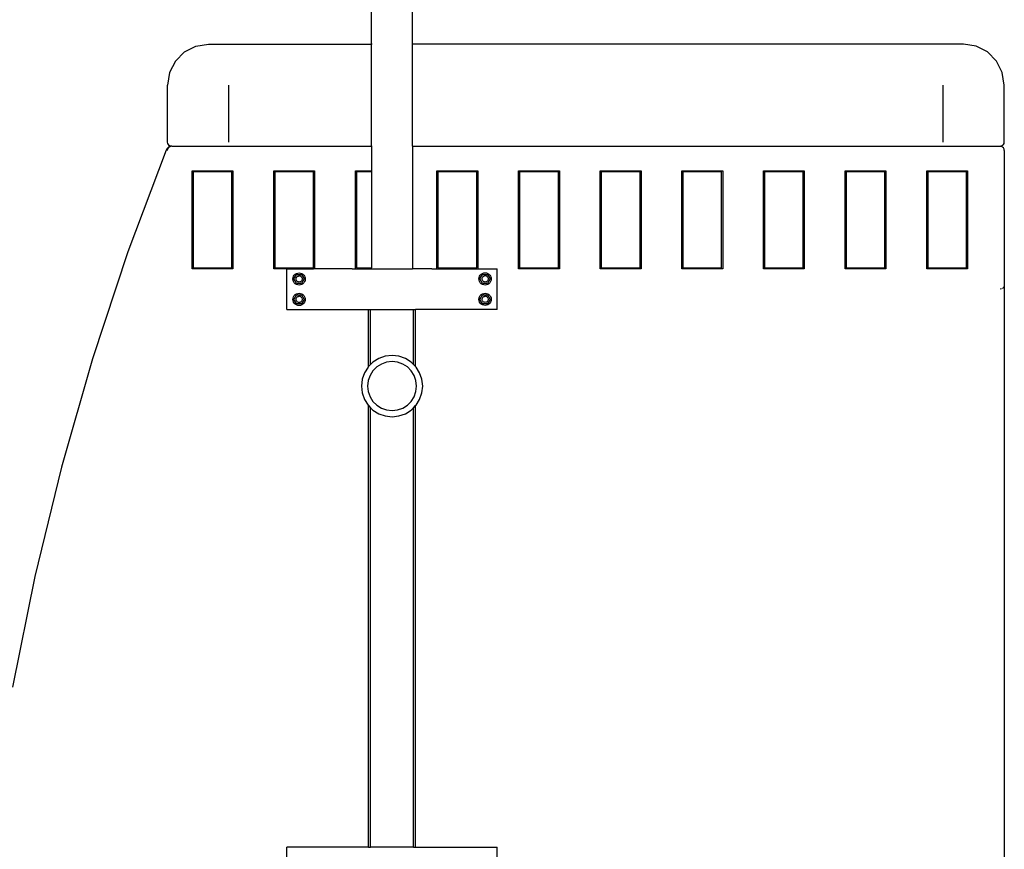
# Model space of a CAD drawing. Units: millimetres. Extents: x 4305 to 28053, y 1560 to 8403.
# Drawn here: x 16540 to 17022, y 2130 to 2536 of the extents above; entities that cross this region are included whole.
import ezdxf

# ---------------------------------------------------------------- set-up
doc = ezdxf.new("R2010")
doc.units = ezdxf.units.MM
doc.layers.add('Edges', color=7, linetype='Continuous')

# ---------------------------------------------------------------- blocks, each defined once
blk = doc.blocks.new('pilates equipment rs')
at = {"layer": 'Edges'}
for p, q in [((-3647.48, -421.5), (-3647.48, -17.4)), ((-3627.48, -421.5), (-3627.48, -17.4)), ((-3739.23, -425.32), (-3733.66, -422.48)), ((-3733.66, -422.48), (-3727.48, -421.5)), ((-3727.48, -421.5), (-3647.48, -421.5)), ((-3647.23, -421.5), (-3647.48, -421.5)), ((-3647.48, -471.5), (-3647.48, -421.5)), ((-3627.48, -471.5), (-3627.48, -421.5)), ((-3357.48, -421.5), (-3627.48, -421.5)), ((-3351.3, -422.48), (-3357.48, -421.5)), ((-3345.72, -425.32), (-3351.3, -422.48)), ((-3739.23, -425.32), (-3743.66, -429.74)), ((-3341.3, -429.74), (-3345.72, -425.32)), ((-3743.66, -429.74), (-3746.5, -435.32)), ((-3338.46, -435.32), (-3341.3, -429.74)), ((-3746.5, -435.32), (-3747.48, -441.5)), ((-3337.48, -441.5), (-3338.46, -435.32)), ((-3747.48, -469.5), (-3747.48, -441.5)), ((-3717.48, -469.5), (-3717.48, -441.5)), ((-3367.48, -469.5), (-3367.48, -441.5)), ((-3337.48, -469.5), (-3337.48, -441.5)), ((-3747.87, -472.79), (-3748.18, -473.37)), ((-3747.39, -472.27), (-3747.87, -472.79)), ((-3747.38, -470.12), (-3747.48, -469.5)), ((-3746.79, -471.86), (-3747.39, -472.27)), ((-3747.1, -470.68), (-3747.38, -470.12)), ((-3747.38, -472.88), (-3747.1, -472.32)), ((-3746.65, -471.12), (-3747.1, -470.68)), ((-3747.1, -472.32), (-3746.65, -471.88)), ((-3746.13, -471.59), (-3746.79, -471.86)), ((-3746.1, -471.4), (-3746.65, -471.12)), ((-3746.13, -471.59), (-3746.65, -471.88)), ((-3746.1, -471.6), (-3746.13, -471.59)), ((-3745.48, -471.5), (-3746.1, -471.4)), ((-3745.48, -471.5), (-3746.1, -471.6)), ((-3745.48, -471.5), (-3647.48, -471.5)), ((-3647.48, -471.5), (-3647.23, -471.5)), ((-3647.48, -471.5), (-3647.48, -483.5)), ((-3627.48, -471.5), (-3627.48, -531.51)), ((-3627.48, -471.5), (-3339.48, -471.5)), ((-3339.48, -471.5), (-3338.86, -471.4)), ((-3338.86, -471.6), (-3339.48, -471.5)), ((-3338.3, -471.12), (-3338.86, -471.4)), ((-3338.3, -471.88), (-3338.86, -471.6)), ((-3338.3, -471.12), (-3337.86, -470.68)), ((-3337.86, -472.32), (-3338.3, -471.88)), ((-3337.86, -470.68), (-3337.58, -470.12)), ((-3337.58, -472.88), (-3337.86, -472.32)), ((-3337.58, -470.12), (-3337.48, -469.5)), ((-3748.18, -473.37), (-3766.93, -523.18)), ((-3747.48, -473.5), (-3747.38, -472.88)), ((-3747.48, -473.5), (-3747.48, -473.64)), ((-3337.48, -473.5), (-3337.58, -472.88)), ((-3337.48, -473.5), (-3337.48, -539.5)), ((-3735.48, -483.5), (-3715.48, -483.5)), ((-3735.48, -531.5), (-3735.48, -483.5)), ((-3734.98, -484), (-3734.98, -531)), ((-3715.98, -484), (-3734.98, -484)), ((-3715.98, -531), (-3715.98, -484)), ((-3715.48, -483.5), (-3715.48, -531.5)), ((-3695.48, -483.5), (-3675.48, -483.5)), ((-3695.48, -531.5), (-3695.48, -483.5)), ((-3675.98, -484), (-3694.98, -484)), ((-3694.98, -484), (-3694.98, -531)), ((-3675.98, -531), (-3675.98, -484)), ((-3675.48, -483.5), (-3675.48, -531.5)), ((-3655.48, -531.5), (-3655.48, -483.5)), ((-3655.48, -483.5), (-3647.48, -483.5)), ((-3654.98, -484), (-3654.98, -531)), ((-3647.48, -484), (-3654.98, -484)), ((-3647.48, -483.5), (-3647.23, -483.5)), ((-3647.48, -484), (-3647.48, -483.5)), ((-3647.23, -484), (-3647.48, -484)), ((-3647.48, -484), (-3647.48, -531)), ((-3615.48, -483.5), (-3595.48, -483.5)), ((-3615.48, -531.5), (-3615.48, -483.5)), ((-3614.98, -484), (-3614.98, -531)), ((-3595.98, -484), (-3614.98, -484)), ((-3595.98, -531), (-3595.98, -484)), ((-3595.48, -483.5), (-3595.48, -531.5)), ((-3575.48, -483.5), (-3555.48, -483.5)), ((-3575.48, -531.5), (-3575.48, -483.5)), ((-3574.98, -484), (-3574.98, -531)), ((-3555.98, -484), (-3574.98, -484)), ((-3555.98, -531), (-3555.98, -484)), ((-3555.48, -483.5), (-3555.48, -531.5)), ((-3535.48, -483.5), (-3515.48, -483.5)), ((-3535.48, -531.5), (-3535.48, -483.5)), ((-3515.98, -484), (-3534.98, -484)), ((-3534.98, -484), (-3534.98, -531)), ((-3515.98, -531), (-3515.98, -484)), ((-3515.48, -483.5), (-3515.48, -531.5)), ((-3495.48, -483.5), (-3475.48, -483.5)), ((-3495.48, -531.5), (-3495.48, -483.5)), ((-3494.98, -484), (-3494.98, -531)), ((-3475.98, -484), (-3494.98, -484)), ((-3475.98, -531), (-3475.98, -484)), ((-3475.48, -483.5), (-3475.48, -531.5)), ((-3455.48, -483.5), (-3435.48, -483.5)), ((-3455.48, -531.5), (-3455.48, -483.5)), ((-3454.98, -484), (-3454.98, -531)), ((-3435.98, -484), (-3454.98, -484)), ((-3435.98, -531), (-3435.98, -484)), ((-3435.48, -483.5), (-3435.48, -531.5)), ((-3415.48, -483.5), (-3395.48, -483.5)), ((-3415.48, -531.5), (-3415.48, -483.5)), ((-3414.98, -484), (-3414.98, -531)), ((-3395.98, -484), (-3414.98, -484)), ((-3395.98, -531), (-3395.98, -484)), ((-3395.48, -483.5), (-3395.48, -531.5)), ((-3375.48, -483.5), (-3355.48, -483.5)), ((-3375.48, -531.5), (-3375.48, -483.5)), ((-3374.98, -484), (-3374.98, -531)), ((-3355.98, -484), (-3374.98, -484)), ((-3355.98, -531), (-3355.98, -484)), ((-3355.48, -483.5), (-3355.48, -531.5)), ((-3766.93, -523.18), (-3784.28, -575.6)), ((-3715.48, -531.5), (-3735.48, -531.5)), ((-3734.98, -531), (-3715.98, -531)), ((-3688.98, -531.51), (-3695.48, -531.5)), ((-3694.98, -531), (-3675.98, -531)), ((-3688.98, -551.51), (-3688.98, -531.51)), ((-3688.98, -531.51), (-3676.03, -531.51)), ((-3685.98, -535.86), (-3685.75, -535.23)), ((-3685.75, -535.23), (-3685.4, -534.66)), ((-3685.55, -536.53), (-3684.3, -534.36)), ((-3685.4, -534.66), (-3684.92, -534.18)), ((-3684.92, -534.18), (-3684.35, -533.82)), ((-3684.35, -533.82), (-3683.72, -533.6)), ((-3684.3, -534.36), (-3681.8, -534.36)), ((-3684.22, -535.59), (-3683.99, -535.35)), ((-3683.99, -535.35), (-3683.7, -535.18)), ((-3683.72, -533.6), (-3683.05, -533.53)), ((-3683.7, -535.18), (-3683.38, -535.07)), ((-3683.05, -535.03), (-3683.38, -535.07)), ((-3683.05, -533.53), (-3682.38, -533.6)), ((-3682.72, -535.07), (-3683.05, -535.03)), ((-3682.4, -535.18), (-3682.72, -535.07)), ((-3682.12, -535.35), (-3682.4, -535.18)), ((-3682.38, -533.6), (-3681.75, -533.82)), ((-3681.88, -535.59), (-3682.12, -535.35)), ((-3681.8, -534.36), (-3680.55, -536.53)), ((-3681.75, -533.82), (-3681.18, -534.18)), ((-3681.18, -534.18), (-3680.7, -534.66)), ((-3680.7, -534.66), (-3680.35, -535.23)), ((-3680.35, -535.23), (-3680.13, -535.86)), ((-3675.48, -531.5), (-3676.03, -531.51)), ((-3675.28, -531.51), (-3675.48, -531.5)), ((-3656.98, -531.51), (-3675.28, -531.51)), ((-3656.98, -531.51), (-3655.48, -531.5)), ((-3655.48, -531.5), (-3650.98, -531.51)), ((-3654.98, -531), (-3647.48, -531)), ((-3650.98, -531.51), (-3647.48, -531.51)), ((-3647.48, -531.51), (-3647.48, -531)), ((-3647.48, -531.51), (-3627.48, -531.51)), ((-3617.98, -531.51), (-3627.48, -531.51)), ((-3617.98, -531.51), (-3615.48, -531.5)), ((-3615.48, -531.5), (-3612.83, -531.51)), ((-3614.98, -531), (-3595.98, -531)), ((-3612.83, -531.51), (-3597.82, -531.51)), ((-3597.82, -531.51), (-3595.48, -531.5)), ((-3595.48, -531.5), (-3585.98, -531.51)), ((-3594.82, -535.84), (-3594.6, -535.21)), ((-3594.6, -535.21), (-3594.25, -534.64)), ((-3594.4, -536.51), (-3593.15, -534.34)), ((-3594.25, -534.64), (-3593.77, -534.16)), ((-3593.77, -534.16), (-3593.2, -533.81)), ((-3593.2, -533.81), (-3592.57, -533.59)), ((-3593.15, -534.34), (-3590.65, -534.34)), ((-3593.07, -535.57), (-3592.84, -535.34)), ((-3592.84, -535.34), (-3592.55, -535.16)), ((-3592.57, -533.59), (-3591.9, -533.51)), ((-3592.55, -535.16), (-3592.23, -535.05)), ((-3591.9, -535.01), (-3592.23, -535.05)), ((-3591.9, -533.51), (-3591.23, -533.59)), ((-3591.57, -535.05), (-3591.9, -535.01)), ((-3591.25, -535.16), (-3591.57, -535.05)), ((-3590.96, -535.34), (-3591.25, -535.16)), ((-3591.23, -533.59), (-3590.6, -533.81)), ((-3590.73, -535.57), (-3590.96, -535.34)), ((-3590.65, -534.34), (-3589.4, -536.51)), ((-3590.6, -533.81), (-3590.03, -534.16)), ((-3590.03, -534.16), (-3589.55, -534.64)), ((-3589.55, -534.64), (-3589.2, -535.21)), ((-3589.2, -535.21), (-3588.98, -535.84)), ((-3585.98, -551.51), (-3585.98, -531.51)), ((-3555.48, -531.5), (-3575.48, -531.5)), ((-3574.98, -531), (-3555.98, -531)), ((-3515.48, -531.5), (-3535.48, -531.5)), ((-3534.98, -531), (-3515.98, -531)), ((-3475.48, -531.5), (-3495.48, -531.5)), ((-3494.98, -531), (-3475.98, -531)), ((-3435.48, -531.5), (-3455.48, -531.5)), ((-3454.98, -531), (-3435.98, -531)), ((-3395.48, -531.5), (-3415.48, -531.5)), ((-3414.98, -531), (-3395.98, -531)), ((-3355.48, -531.5), (-3375.48, -531.5)), ((-3374.98, -531), (-3355.98, -531)), ((-3686.05, -536.53), (-3685.98, -535.86)), ((-3685.98, -537.2), (-3686.05, -536.53)), ((-3685.75, -537.83), (-3685.98, -537.2)), ((-3685.4, -538.4), (-3685.75, -537.83)), ((-3684.3, -538.69), (-3685.55, -536.53)), ((-3684.92, -538.87), (-3685.4, -538.4)), ((-3684.35, -539.23), (-3684.92, -538.87)), ((-3684.55, -536.53), (-3684.51, -536.19)), ((-3684.51, -536.86), (-3684.55, -536.53)), ((-3684.51, -536.19), (-3684.4, -535.88)), ((-3684.4, -537.18), (-3684.51, -536.86)), ((-3684.4, -535.88), (-3684.22, -535.59)), ((-3684.22, -537.46), (-3684.4, -537.18)), ((-3683.72, -539.45), (-3684.35, -539.23)), ((-3681.8, -538.69), (-3684.3, -538.69)), ((-3683.99, -537.7), (-3684.22, -537.46)), ((-3683.7, -537.88), (-3683.99, -537.7)), ((-3683.05, -539.53), (-3683.72, -539.45)), ((-3683.38, -537.99), (-3683.7, -537.88)), ((-3683.05, -538.03), (-3683.38, -537.99)), ((-3682.72, -537.99), (-3683.05, -538.03)), ((-3682.38, -539.45), (-3683.05, -539.53)), ((-3682.4, -537.88), (-3682.72, -537.99)), ((-3682.12, -537.7), (-3682.4, -537.88)), ((-3681.75, -539.23), (-3682.38, -539.45)), ((-3681.88, -537.46), (-3682.12, -537.7)), ((-3681.7, -535.88), (-3681.88, -535.59)), ((-3681.7, -537.18), (-3681.88, -537.46)), ((-3680.55, -536.53), (-3681.8, -538.69)), ((-3681.18, -538.87), (-3681.75, -539.23)), ((-3681.7, -535.88), (-3681.59, -536.19)), ((-3681.59, -536.86), (-3681.7, -537.18)), ((-3681.59, -536.19), (-3681.55, -536.53)), ((-3681.55, -536.53), (-3681.59, -536.86)), ((-3680.7, -538.4), (-3681.18, -538.87)), ((-3680.35, -537.83), (-3680.7, -538.4)), ((-3680.13, -537.2), (-3680.35, -537.83)), ((-3680.13, -535.86), (-3680.05, -536.53)), ((-3680.05, -536.53), (-3680.13, -537.2)), ((-3594.9, -536.51), (-3594.82, -535.84)), ((-3594.82, -537.18), (-3594.9, -536.51)), ((-3594.6, -537.81), (-3594.82, -537.18)), ((-3594.25, -538.38), (-3594.6, -537.81)), ((-3593.15, -538.67), (-3594.4, -536.51)), ((-3593.77, -538.86), (-3594.25, -538.38)), ((-3593.2, -539.21), (-3593.77, -538.86)), ((-3593.4, -536.51), (-3593.36, -536.18)), ((-3593.36, -536.84), (-3593.4, -536.51)), ((-3593.36, -536.18), (-3593.25, -535.86)), ((-3593.25, -537.16), (-3593.36, -536.84)), ((-3593.25, -535.86), (-3593.07, -535.57)), ((-3593.07, -537.45), (-3593.25, -537.16)), ((-3592.57, -539.43), (-3593.2, -539.21)), ((-3590.65, -538.67), (-3593.15, -538.67)), ((-3592.84, -537.68), (-3593.07, -537.45)), ((-3592.55, -537.86), (-3592.84, -537.68)), ((-3591.9, -539.51), (-3592.57, -539.43)), ((-3592.23, -537.97), (-3592.55, -537.86)), ((-3591.9, -538.01), (-3592.23, -537.97)), ((-3591.57, -537.97), (-3591.9, -538.01)), ((-3591.23, -539.43), (-3591.9, -539.51)), ((-3591.25, -537.86), (-3591.57, -537.97)), ((-3590.96, -537.68), (-3591.25, -537.86)), ((-3590.6, -539.21), (-3591.23, -539.43)), ((-3590.73, -537.45), (-3590.96, -537.68)), ((-3590.55, -535.86), (-3590.73, -535.57)), ((-3590.55, -537.16), (-3590.73, -537.45)), ((-3589.4, -536.51), (-3590.65, -538.67)), ((-3590.03, -538.86), (-3590.6, -539.21)), ((-3590.55, -535.86), (-3590.44, -536.18)), ((-3590.44, -536.84), (-3590.55, -537.16)), ((-3590.44, -536.18), (-3590.4, -536.51)), ((-3590.4, -536.51), (-3590.44, -536.84)), ((-3589.55, -538.38), (-3590.03, -538.86)), ((-3589.2, -537.81), (-3589.55, -538.38)), ((-3588.98, -537.18), (-3589.2, -537.81)), ((-3588.98, -535.84), (-3588.9, -536.51)), ((-3588.9, -536.51), (-3588.98, -537.18)), ((-3337.58, -540.12), (-3337.86, -540.68)), ((-3337.48, -539.5), (-3337.58, -540.12)), ((-3337.48, -539.5), (-3337.48, -1101.5)), ((-3685.75, -545.23), (-3685.4, -544.66)), ((-3685.55, -546.53), (-3684.3, -544.36)), ((-3685.4, -544.66), (-3684.92, -544.18)), ((-3684.92, -544.18), (-3684.35, -543.82)), ((-3684.35, -543.82), (-3683.72, -543.6)), ((-3684.3, -544.36), (-3681.8, -544.36)), ((-3683.99, -545.35), (-3683.7, -545.18)), ((-3683.72, -543.6), (-3683.05, -543.53)), ((-3683.7, -545.18), (-3683.38, -545.07)), ((-3683.05, -545.03), (-3683.38, -545.07)), ((-3683.05, -543.53), (-3682.38, -543.6)), ((-3682.72, -545.07), (-3683.05, -545.03)), ((-3682.4, -545.18), (-3682.72, -545.07)), ((-3682.12, -545.35), (-3682.4, -545.18)), ((-3682.38, -543.6), (-3681.75, -543.82)), ((-3681.8, -544.36), (-3680.55, -546.53)), ((-3681.75, -543.82), (-3681.18, -544.18)), ((-3681.18, -544.18), (-3680.7, -544.66)), ((-3680.7, -544.66), (-3680.35, -545.23)), ((-3594.6, -545.21), (-3594.25, -544.64)), ((-3594.4, -546.51), (-3593.15, -544.34)), ((-3594.25, -544.64), (-3593.77, -544.16)), ((-3593.77, -544.16), (-3593.2, -543.81)), ((-3593.2, -543.81), (-3592.57, -543.59)), ((-3593.15, -544.34), (-3590.65, -544.34)), ((-3592.84, -545.34), (-3592.55, -545.16)), ((-3592.57, -543.59), (-3591.9, -543.51)), ((-3592.55, -545.16), (-3592.23, -545.05)), ((-3591.9, -545.01), (-3592.23, -545.05)), ((-3591.9, -543.51), (-3591.23, -543.59)), ((-3591.57, -545.05), (-3591.9, -545.01)), ((-3591.25, -545.16), (-3591.57, -545.05)), ((-3590.96, -545.34), (-3591.25, -545.16)), ((-3591.23, -543.59), (-3590.6, -543.81)), ((-3590.65, -544.34), (-3589.4, -546.51)), ((-3590.6, -543.81), (-3590.03, -544.16)), ((-3590.03, -544.16), (-3589.55, -544.64)), ((-3589.55, -544.64), (-3589.2, -545.21)), ((-3338.86, -541.4), (-3339.48, -541.5)), ((-3337.86, -540.68), (-3338.3, -541.12)), ((-3686.05, -546.53), (-3685.98, -545.86)), ((-3685.98, -547.2), (-3686.05, -546.53)), ((-3685.98, -545.86), (-3685.75, -545.23)), ((-3685.75, -547.83), (-3685.98, -547.2)), ((-3685.4, -548.4), (-3685.75, -547.83)), ((-3684.3, -548.69), (-3685.55, -546.53)), ((-3684.92, -548.87), (-3685.4, -548.4)), ((-3684.35, -549.23), (-3684.92, -548.87)), ((-3684.55, -546.53), (-3684.51, -546.19)), ((-3684.51, -546.86), (-3684.55, -546.53)), ((-3684.51, -546.19), (-3684.4, -545.88)), ((-3684.4, -547.18), (-3684.51, -546.86)), ((-3684.4, -545.88), (-3684.22, -545.59)), ((-3684.22, -547.46), (-3684.4, -547.18)), ((-3683.72, -549.45), (-3684.35, -549.23)), ((-3681.8, -548.69), (-3684.3, -548.69)), ((-3684.22, -545.59), (-3683.99, -545.35)), ((-3683.99, -547.7), (-3684.22, -547.46)), ((-3683.7, -547.88), (-3683.99, -547.7)), ((-3683.05, -549.53), (-3683.72, -549.45)), ((-3683.38, -547.99), (-3683.7, -547.88)), ((-3683.05, -548.03), (-3683.38, -547.99)), ((-3682.72, -547.99), (-3683.05, -548.03)), ((-3682.38, -549.45), (-3683.05, -549.53)), ((-3682.4, -547.88), (-3682.72, -547.99)), ((-3682.12, -547.7), (-3682.4, -547.88)), ((-3681.75, -549.23), (-3682.38, -549.45)), ((-3681.88, -545.59), (-3682.12, -545.35)), ((-3681.88, -547.46), (-3682.12, -547.7)), ((-3681.7, -545.88), (-3681.88, -545.59)), ((-3681.7, -547.18), (-3681.88, -547.46)), ((-3680.55, -546.53), (-3681.8, -548.69)), ((-3681.18, -548.87), (-3681.75, -549.23)), ((-3681.7, -545.88), (-3681.59, -546.19)), ((-3681.59, -546.86), (-3681.7, -547.18)), ((-3681.59, -546.19), (-3681.55, -546.53)), ((-3681.55, -546.53), (-3681.59, -546.86)), ((-3680.7, -548.4), (-3681.18, -548.87)), ((-3680.35, -547.83), (-3680.7, -548.4)), ((-3680.35, -545.23), (-3680.13, -545.86)), ((-3680.13, -547.2), (-3680.35, -547.83)), ((-3680.13, -545.86), (-3680.05, -546.53)), ((-3680.05, -546.53), (-3680.13, -547.2)), ((-3594.9, -546.51), (-3594.82, -545.84)), ((-3594.82, -547.18), (-3594.9, -546.51)), ((-3594.82, -545.84), (-3594.6, -545.21)), ((-3594.6, -547.81), (-3594.82, -547.18)), ((-3594.25, -548.38), (-3594.6, -547.81)), ((-3593.15, -548.67), (-3594.4, -546.51)), ((-3593.77, -548.86), (-3594.25, -548.38)), ((-3593.2, -549.21), (-3593.77, -548.86)), ((-3593.4, -546.51), (-3593.36, -546.18)), ((-3593.36, -546.84), (-3593.4, -546.51)), ((-3593.36, -546.18), (-3593.25, -545.86)), ((-3593.25, -547.16), (-3593.36, -546.84)), ((-3593.25, -545.86), (-3593.07, -545.57)), ((-3593.07, -547.45), (-3593.25, -547.16)), ((-3592.57, -549.43), (-3593.2, -549.21)), ((-3590.65, -548.67), (-3593.15, -548.67)), ((-3593.07, -545.57), (-3592.84, -545.34)), ((-3592.84, -547.68), (-3593.07, -547.45)), ((-3592.55, -547.86), (-3592.84, -547.68)), ((-3591.9, -549.51), (-3592.57, -549.43)), ((-3592.23, -547.97), (-3592.55, -547.86)), ((-3591.9, -548.01), (-3592.23, -547.97)), ((-3591.57, -547.97), (-3591.9, -548.01)), ((-3591.23, -549.43), (-3591.9, -549.51)), ((-3591.25, -547.86), (-3591.57, -547.97)), ((-3590.96, -547.68), (-3591.25, -547.86)), ((-3590.6, -549.21), (-3591.23, -549.43)), ((-3590.73, -545.57), (-3590.96, -545.34)), ((-3590.73, -547.45), (-3590.96, -547.68)), ((-3590.55, -545.86), (-3590.73, -545.57)), ((-3590.55, -547.16), (-3590.73, -547.45)), ((-3589.4, -546.51), (-3590.65, -548.67)), ((-3590.03, -548.86), (-3590.6, -549.21)), ((-3590.55, -545.86), (-3590.44, -546.18)), ((-3590.44, -546.84), (-3590.55, -547.16)), ((-3590.44, -546.18), (-3590.4, -546.51)), ((-3590.4, -546.51), (-3590.44, -546.84)), ((-3589.55, -548.38), (-3590.03, -548.86)), ((-3589.2, -547.81), (-3589.55, -548.38)), ((-3589.2, -545.21), (-3588.98, -545.84)), ((-3588.98, -547.18), (-3589.2, -547.81)), ((-3588.98, -545.84), (-3588.9, -546.51)), ((-3588.9, -546.51), (-3588.98, -547.18)), ((-3688.98, -551.51), (-3648.98, -551.51)), ((-3648.98, -579.43), (-3648.98, -551.51)), ((-3648.98, -551.51), (-3647.98, -551.51)), ((-3647.98, -578.43), (-3647.98, -551.51)), ((-3647.98, -551.51), (-3626.98, -551.51)), ((-3626.98, -578.43), (-3626.98, -551.51)), ((-3626.98, -551.51), (-3625.98, -551.51)), ((-3625.98, -579.43), (-3625.98, -551.51)), ((-3585.98, -551.51), (-3625.98, -551.51)), ((-3637.48, -574.01), (-3640.82, -574.39)), ((-3634.14, -574.39), (-3637.48, -574.01)), ((-3784.28, -575.6), (-3799.49, -628.69)), ((-3647.98, -578.43), (-3648.98, -579.43)), ((-3646.83, -577.28), (-3647.98, -578.43)), ((-3643.99, -575.5), (-3646.83, -577.28)), ((-3642.69, -578.2), (-3644.96, -579.63)), ((-3640.82, -574.39), (-3643.99, -575.5)), ((-3640.15, -577.31), (-3642.69, -578.2)), ((-3637.48, -577.01), (-3640.15, -577.31)), ((-3634.81, -577.31), (-3637.48, -577.01)), ((-3632.27, -578.2), (-3634.81, -577.31)), ((-3630.97, -575.5), (-3634.14, -574.39)), ((-3630, -579.63), (-3632.27, -578.2)), ((-3628.13, -577.28), (-3630.97, -575.5)), ((-3626.98, -578.43), (-3628.13, -577.28)), ((-3625.98, -579.43), (-3626.98, -578.43)), ((-3650.99, -582.5), (-3652.1, -585.67)), ((-3649.21, -579.66), (-3650.99, -582.5)), ((-3648.98, -579.43), (-3649.21, -579.66)), ((-3646.86, -581.53), (-3648.29, -583.8)), ((-3644.96, -579.63), (-3646.86, -581.53)), ((-3628.1, -581.53), (-3630, -579.63)), ((-3626.67, -583.8), (-3628.1, -581.53)), ((-3625.75, -579.66), (-3625.98, -579.43)), ((-3623.96, -582.5), (-3625.75, -579.66)), ((-3622.85, -585.67), (-3623.96, -582.5)), ((-3652.1, -585.67), (-3652.48, -589.01)), ((-3649.18, -586.34), (-3649.48, -589.01)), ((-3648.29, -583.8), (-3649.18, -586.34)), ((-3625.78, -586.34), (-3626.67, -583.8)), ((-3625.48, -589.01), (-3625.78, -586.34)), ((-3622.48, -589.01), (-3622.85, -585.67)), ((-3652.48, -589.01), (-3652.1, -592.35)), ((-3652.1, -592.35), (-3650.99, -595.52)), ((-3649.48, -589.01), (-3649.18, -591.68)), ((-3649.18, -591.68), (-3648.29, -594.22)), ((-3626.67, -594.22), (-3625.78, -591.68)), ((-3625.78, -591.68), (-3625.48, -589.01)), ((-3623.96, -595.52), (-3622.85, -592.35)), ((-3622.85, -592.35), (-3622.48, -589.01)), ((-3650.99, -595.52), (-3649.21, -598.36)), ((-3648.29, -594.22), (-3646.86, -596.49)), ((-3646.86, -596.49), (-3644.96, -598.39)), ((-3630, -598.39), (-3628.1, -596.49)), ((-3628.1, -596.49), (-3626.67, -594.22)), ((-3625.75, -598.36), (-3623.96, -595.52)), ((-3649.21, -598.36), (-3648.98, -598.59)), ((-3648.98, -814.96), (-3648.98, -598.59)), ((-3648.98, -598.59), (-3647.98, -599.59)), ((-3647.98, -814.96), (-3647.98, -599.59)), ((-3647.98, -599.59), (-3646.83, -600.74)), ((-3646.83, -600.74), (-3643.99, -602.52)), ((-3644.96, -598.39), (-3642.69, -599.82)), ((-3643.99, -602.52), (-3640.82, -603.63)), ((-3642.69, -599.82), (-3640.15, -600.71)), ((-3640.15, -600.71), (-3637.48, -601.01)), ((-3637.48, -601.01), (-3634.81, -600.71)), ((-3634.81, -600.71), (-3632.27, -599.82)), ((-3634.14, -603.63), (-3630.97, -602.52)), ((-3632.27, -599.82), (-3630, -598.39)), ((-3630.97, -602.52), (-3628.13, -600.74)), ((-3628.13, -600.74), (-3626.98, -599.59)), ((-3626.98, -599.59), (-3625.98, -598.59)), ((-3626.98, -814.96), (-3626.98, -599.59)), ((-3625.98, -598.59), (-3625.75, -598.36)), ((-3625.98, -814.96), (-3625.98, -598.59)), ((-3640.82, -603.63), (-3637.48, -604.01)), ((-3637.48, -604.01), (-3634.14, -603.63)), ((-3799.49, -628.69), (-3812.55, -682.34)), ((-3812.55, -682.34), (-3823.42, -736.48)), ((-3688.98, -834.96), (-3688.98, -814.96)), ((-3648.98, -814.96), (-3688.98, -814.96)), ((-3648.98, -814.96), (-3647.98, -814.96)), ((-3626.98, -814.96), (-3647.98, -814.96)), ((-3626.98, -814.96), (-3625.98, -814.96)), ((-3625.98, -814.96), (-3585.98, -814.96)), ((-3585.98, -834.96), (-3585.98, -814.96))]:
    blk.add_line(p, q, dxfattribs=at)

msp = doc.modelspace()

# ---------------------------------------------------------------- block references
msp.add_blockref('pilates equipment rs', (20359.92, 2945.92))

doc.saveas('drawing.dxf')
